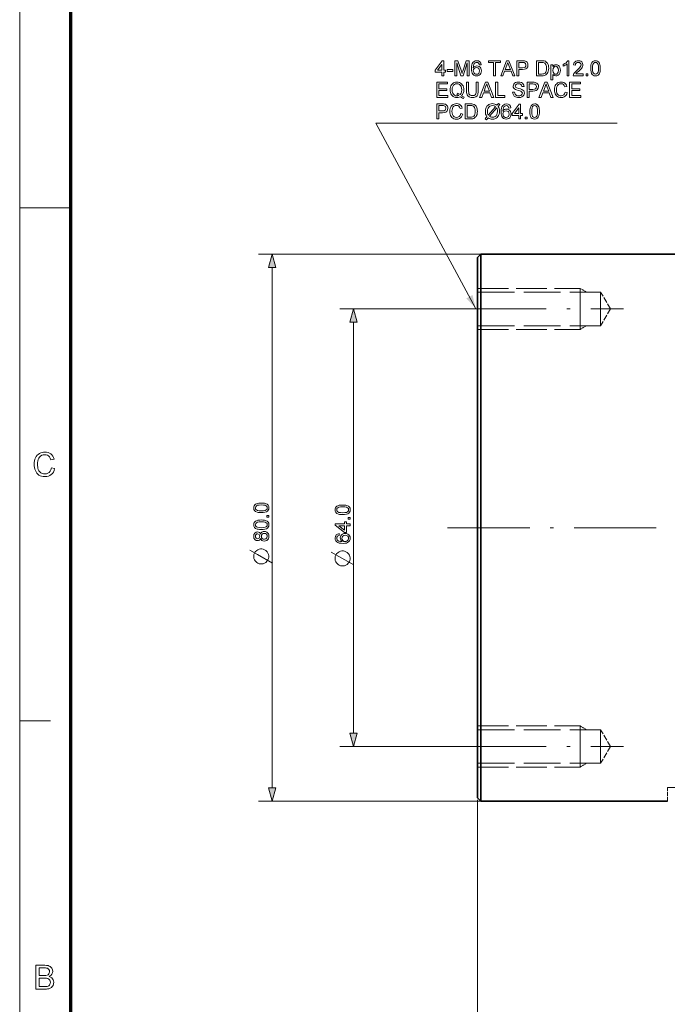
# Model space of a CAD drawing. Extents: x 15 to 585, y 15 to 405.
# Drawn here: x 15 to 110, y 94 to 238 of the extents above; entities that cross this region are included whole.
import ezdxf

# ---------------------------------------------------------------- set-up
doc = ezdxf.new("R2010")
doc.units = 0
doc.linetypes.add('DASHDOT', pattern=[18.5, 12, -3, 0.5, -3])
doc.linetypes.add('DASHED', pattern=[15, 12, -3])

msp = doc.modelspace()

# ---------------------------------------------------------------- linework, layer by layer
at = {"color": 6, "lineweight": 13}
msp.add_line((15, 15), (15, 405), dxfattribs=at)
at = {"color": 150, "lineweight": 70}
msp.add_line((22.5, 22.5), (22.5, 397.5), dxfattribs=at)
at = {"color": 7, "lineweight": 13, "ltscale": 0.1875}
msp.add_line((15, 210), (22.5, 210), dxfattribs=at)
at = {"color": 7, "lineweight": 13}
for p, q in [((82.46, 203.24), (49.92, 203.24)), ((51.92, 125.17), (51.92, 201.31)), ((63.82, 133.17), (63.82, 193.31)), ((82.46, 123.24), (49.92, 123.24)), ((81.96, 123.44), (81.96, 78.62))]:
    msp.add_line(p, q, dxfattribs=at)
at = {"color": 7, "lineweight": 35, "ltscale": 0.017678}
for p, q in [((81.96, 202.74), (82.46, 203.24)), ((81.96, 123.74), (82.46, 123.24))]:
    msp.add_line(p, q, dxfattribs=at)
at = {"color": 7, "linetype": 'DASHED', "lineweight": 13}
msp.add_line((82.46, 128.14), (82.46, 203.24), dxfattribs=at)
at = {"color": 7, "lineweight": 35, "ltscale": 0.122417}
msp.add_line((82.46, 198.34), (82.46, 203.24), dxfattribs=at)
at = {"color": 7, "lineweight": 35}
for p, q in [((82.46, 203.24), (122.71, 203.24)), ((81.96, 123.74), (81.96, 197.9)), ((82.46, 123.24), (82.46, 198.34)), ((82.46, 123.24), (109.71, 123.24))]:
    msp.add_line(p, q, dxfattribs=at)
at = {"color": 7, "lineweight": 35, "ltscale": 0.120887}
msp.add_line((81.96, 197.9), (81.96, 202.74), dxfattribs=at)
at = {"color": 7, "linetype": 'DASHED', "lineweight": 13, "ltscale": 0.375}
for p, q in [((81.96, 198.24), (96.96, 198.24)), ((81.96, 192.24), (96.96, 192.24)), ((81.96, 134.24), (96.96, 134.24)), ((81.96, 128.24), (96.96, 128.24))]:
    msp.add_line(p, q, dxfattribs=at)
at = {"color": 7, "linetype": 'DASHED', "lineweight": 13, "ltscale": 0.45}
for p, q in [((81.96, 197.7), (99.96, 197.7)), ((81.96, 192.78), (99.96, 192.78)), ((81.96, 133.7), (99.96, 133.7)), ((81.96, 128.78), (99.96, 128.78))]:
    msp.add_line(p, q, dxfattribs=at)
at = {"color": 7, "linetype": 'DASHED', "lineweight": 13, "ltscale": 0.140819}
for p, q in [((96.96, 192.61), (96.96, 198.24)), ((96.96, 192.24), (96.96, 197.87)), ((96.96, 128.61), (96.96, 134.24)), ((96.96, 128.24), (96.96, 133.87))]:
    msp.add_line(p, q, dxfattribs=at)
at = {"color": 7, "linetype": 'DASHED', "lineweight": 13, "ltscale": 0.027075}
for p, q in [((97.89, 197.7), (96.96, 198.24)), ((97.89, 192.78), (96.96, 192.24)), ((97.89, 133.7), (96.96, 134.24)), ((97.89, 128.78), (96.96, 128.24))]:
    msp.add_line(p, q, dxfattribs=at)
at = {"color": 7, "linetype": 'DASHED', "lineweight": 13, "ltscale": 0.115401}
for p, q in [((99.96, 193.08), (99.96, 197.7)), ((99.96, 192.78), (99.96, 197.4)), ((99.96, 129.08), (99.96, 133.7)), ((99.96, 128.78), (99.96, 133.4))]:
    msp.add_line(p, q, dxfattribs=at)
at = {"color": 7, "linetype": 'DASHED', "lineweight": 13, "ltscale": 0.070971}
for p, q in [((101.38, 195.24), (99.96, 197.7)), ((101.38, 195.24), (99.96, 192.78)), ((101.38, 131.24), (99.96, 133.7)), ((101.38, 131.24), (99.96, 128.78))]:
    msp.add_line(p, q, dxfattribs=at)
at = {"color": 7, "lineweight": 13, "ltscale": 0.454914}
for p, q in [((80.01, 195.24), (61.82, 195.24)), ((80.01, 131.24), (61.82, 131.24))]:
    msp.add_line(p, q, dxfattribs=at)
at = {"color": 7, "linetype": 'DASHDOT', "lineweight": 13}
for p, q in [((80.01, 195.24), (103.32, 195.24)), ((77.58, 163.24), (208.33, 163.24)), ((80.01, 131.24), (103.32, 131.24))]:
    msp.add_line(p, q, dxfattribs=at)
at = {"color": 7, "lineweight": 13, "ltscale": 0.1125}
msp.add_line((15, 135), (19.5, 135), dxfattribs=at)
at = {"color": 7, "linetype": 'DASHED', "lineweight": 13, "ltscale": 0.122417}
msp.add_line((82.46, 123.24), (82.46, 128.14), dxfattribs=at)
at = {"color": 7, "linetype": 'DASHED', "lineweight": 13, "ltscale": 0.425335}
msp.add_line((126.72, 125.24), (109.71, 125.24), dxfattribs=at)
at = {"color": 7, "linetype": 'DASHED', "lineweight": 13, "ltscale": 0.05}
msp.add_line((109.71, 123.24), (109.71, 125.24), dxfattribs=at)
at = {"color": 7, "lineweight": 13}
for points in [[(76.74, 229.33), (76.74, 229.85), (75.76, 229.85), (75.76, 230.13), (76.8, 231.5), (77.02, 231.5), (77.02, 230.13), (77.29, 230.13), (77.29, 229.85), (77.02, 229.85), (77.02, 229.33)], [(76.74, 230.13), (76.74, 230.98), (76.1, 230.13)], [(78.63, 229.33), (78.63, 231.53), (79.09, 231.53), (79.59, 229.98), (79.65, 229.79), (79.69, 229.66), (79.73, 229.81), (79.8, 230.01), (80.29, 231.53), (80.74, 231.53), (80.74, 229.33), (80.44, 229.33), (80.44, 231.2), (79.84, 229.33), (79.53, 229.33), (78.94, 231.2), (78.94, 229.33)], [(82.48, 230.95), (82.21, 230.92), (82.17, 231.07), (82.11, 231.17), (81.98, 231.26), (81.83, 231.29), (81.71, 231.27), (81.59, 231.22), (81.48, 231.12), (81.4, 230.97), (81.34, 230.76), (81.32, 230.48), (81.43, 230.61), (81.56, 230.7), (81.71, 230.75), (81.86, 230.77), (82.03, 230.75), (82.19, 230.68), (82.32, 230.57), (82.43, 230.42), (82.49, 230.25), (82.52, 230.06), (82.49, 229.86), (82.42, 229.67), (82.32, 229.51), (82.18, 229.4), (82.01, 229.33), (81.82, 229.3), (81.61, 229.33), (81.42, 229.41), (81.26, 229.55), (81.17, 229.69), (81.1, 229.88), (81.06, 230.1), (81.05, 230.36), (81.06, 230.66), (81.11, 230.91), (81.18, 231.12), (81.29, 231.28), (81.44, 231.42), (81.63, 231.5), (81.85, 231.53), (82.09, 231.49), (82.28, 231.38), (82.42, 231.19)], [(81.32, 230.06), (81.34, 229.93), (81.39, 229.8), (81.46, 229.69), (81.55, 229.61), (81.67, 229.56), (81.8, 229.55), (81.98, 229.58), (82.12, 229.68), (82.21, 229.84), (82.24, 230.05), (82.21, 230.24), (82.12, 230.4), (81.98, 230.49), (81.79, 230.52), (81.61, 230.49), (81.46, 230.4), (81.36, 230.25)], [(84.29, 229.33), (84.29, 231.29), (83.55, 231.29), (83.55, 231.53), (85.33, 231.53), (85.33, 231.29), (84.59, 231.29), (84.59, 229.33)], [(85.34, 229.33), (86.21, 231.53), (86.55, 231.53), (87.42, 229.33), (87.1, 229.33), (86.85, 230), (85.91, 230), (85.66, 229.33)], [(86, 230.25), (86.76, 230.25), (86.54, 230.84), (86.45, 231.09), (86.38, 231.29), (86.31, 231.09), (86.23, 230.88)], [(87.68, 229.33), (87.68, 231.53), (88.5, 231.53), (88.69, 231.53), (88.83, 231.51), (88.97, 231.47), (89.09, 231.41), (89.19, 231.32), (89.27, 231.2), (89.32, 231.06), (89.33, 230.91), (89.29, 230.65), (89.16, 230.44), (89.01, 230.33), (88.81, 230.27), (88.54, 230.25), (87.99, 230.25), (87.99, 229.33)], [(87.99, 230.49), (88.53, 230.49), (88.76, 230.52), (88.91, 230.6), (89, 230.73), (89.03, 230.9), (88.96, 231.14), (88.79, 231.27), (88.69, 231.28), (88.53, 231.29), (87.99, 231.29)], [(90.56, 229.33), (90.56, 231.53), (91.31, 231.53), (91.53, 231.52), (91.7, 231.5), (91.87, 231.44), (92.01, 231.34), (92.17, 231.18), (92.27, 230.97), (92.32, 230.81), (92.35, 230.63), (92.36, 230.44), (92.34, 230.21), (92.3, 230), (92.23, 229.82), (92.15, 229.68), (92.06, 229.57), (91.95, 229.48), (91.83, 229.42), (91.69, 229.37), (91.53, 229.34), (91.34, 229.33)], [(90.86, 229.58), (91.32, 229.58), (91.51, 229.59), (91.65, 229.62), (91.84, 229.73), (91.93, 229.86), (92, 230.02), (92.04, 230.21), (92.05, 230.45), (92.04, 230.67), (92, 230.85), (91.94, 230.99), (91.82, 231.15), (91.68, 231.24), (91.53, 231.28), (91.31, 231.29), (90.86, 231.29)], [(92.69, 228.72), (92.69, 230.92), (92.97, 230.92), (92.97, 230.68), (93.06, 230.8), (93.16, 230.88), (93.28, 230.94), (93.42, 230.95), (93.6, 230.93), (93.77, 230.85), (93.9, 230.72), (93.99, 230.55), (94.05, 230.36), (94.07, 230.14), (94.05, 229.91), (93.98, 229.7), (93.88, 229.53), (93.73, 229.41), (93.56, 229.33), (93.38, 229.3), (93.14, 229.36), (92.97, 229.52), (92.97, 228.72)], [(92.97, 230.11), (93, 229.86), (93.09, 229.69), (93.22, 229.58), (93.38, 229.55), (93.54, 229.58), (93.67, 229.69), (93.76, 229.87), (93.79, 230.13), (93.76, 230.39), (93.67, 230.56), (93.54, 230.67), (93.39, 230.71), (93.23, 230.67), (93.1, 230.56), (93, 230.37)], [(95.32, 229.33), (95.05, 229.33), (95.05, 231.05), (94.93, 230.95), (94.79, 230.86), (94.63, 230.78), (94.5, 230.72), (94.5, 230.98), (94.71, 231.1), (94.9, 231.24), (95.05, 231.39), (95.15, 231.53), (95.32, 231.53)], [(97.4, 229.61), (97.4, 229.33), (95.96, 229.33), (95.99, 229.53), (96.06, 229.68), (96.16, 229.82), (96.31, 229.97), (96.51, 230.15), (96.71, 230.33), (96.87, 230.48), (96.98, 230.61), (97.07, 230.77), (97.09, 230.93), (97.07, 231.07), (96.98, 231.18), (96.85, 231.26), (96.69, 231.29), (96.52, 231.26), (96.39, 231.18), (96.3, 231.06), (96.27, 230.89), (95.99, 230.92), (96.03, 231.1), (96.1, 231.26), (96.21, 231.38), (96.34, 231.46), (96.5, 231.52), (96.7, 231.53), (96.89, 231.51), (97.05, 231.46), (97.19, 231.36), (97.32, 231.16), (97.37, 230.92), (97.36, 230.79), (97.32, 230.67), (97.26, 230.54), (97.16, 230.4), (97.06, 230.3), (96.93, 230.17), (96.76, 230.02), (96.56, 229.85), (96.45, 229.75), (96.32, 229.61)], [(98.5, 230.42), (98.51, 230.66), (98.54, 230.87), (98.58, 231.05), (98.68, 231.26), (98.81, 231.41), (98.99, 231.5), (99.2, 231.53), (99.37, 231.52), (99.52, 231.46), (99.64, 231.38), (99.73, 231.26), (99.8, 231.11), (99.86, 230.93), (99.88, 230.79), (99.9, 230.62), (99.91, 230.42), (99.9, 230.18), (99.87, 229.97), (99.83, 229.79), (99.73, 229.58), (99.6, 229.42), (99.42, 229.33), (99.2, 229.3), (99.01, 229.33), (98.85, 229.4), (98.71, 229.51), (98.62, 229.68), (98.55, 229.88), (98.51, 230.13)], [(98.78, 230.42), (98.79, 230.1), (98.83, 229.86), (98.9, 229.71), (99.04, 229.59), (99.2, 229.55), (99.37, 229.59), (99.51, 229.71), (99.58, 229.87), (99.62, 230.1), (99.63, 230.42), (99.62, 230.73), (99.58, 230.96), (99.51, 231.12), (99.37, 231.25), (99.2, 231.29), (99.04, 231.25), (98.9, 231.14), (98.83, 230.97), (98.79, 230.73)], [(77.5, 229.97), (77.5, 230.22), (78.33, 230.22), (78.33, 229.97)], [(97.83, 229.33), (97.83, 229.61), (98.1, 229.61), (98.1, 229.33)], [(75.98, 226.17), (75.98, 228.37), (77.57, 228.37), (77.57, 228.13), (76.28, 228.13), (76.28, 227.43), (77.47, 227.43), (77.47, 227.18), (76.28, 227.18), (76.28, 226.42), (77.63, 226.42), (77.63, 226.17)], [(79.61, 226.41), (79.82, 226.29), (80.01, 226.21), (79.9, 226.01), (79.75, 226.07), (79.59, 226.15), (79.44, 226.25), (79.28, 226.19), (79.11, 226.16), (78.93, 226.14), (78.74, 226.16), (78.57, 226.21), (78.41, 226.29), (78.27, 226.39), (78.15, 226.53), (78.06, 226.69), (77.99, 226.87), (77.95, 227.06), (77.93, 227.27), (77.95, 227.48), (77.99, 227.68), (78.06, 227.86), (78.15, 228.02), (78.27, 228.16), (78.42, 228.27), (78.58, 228.34), (78.75, 228.39), (78.94, 228.4), (79.13, 228.39), (79.31, 228.34), (79.47, 228.26), (79.61, 228.15), (79.73, 228.02), (79.83, 227.86), (79.89, 227.68), (79.93, 227.48), (79.95, 227.27), (79.93, 227.02), (79.87, 226.79), (79.76, 226.59)], [(79.01, 226.78), (79.23, 226.7), (79.4, 226.57), (79.54, 226.76), (79.62, 226.99), (79.64, 227.28), (79.62, 227.52), (79.56, 227.74), (79.45, 227.92), (79.31, 228.05), (79.14, 228.13), (78.94, 228.16), (78.75, 228.14), (78.58, 228.06), (78.44, 227.94), (78.33, 227.77), (78.26, 227.54), (78.24, 227.27), (78.26, 227.01), (78.33, 226.79), (78.44, 226.62), (78.58, 226.49), (78.75, 226.41), (78.94, 226.39), (79.08, 226.4), (79.22, 226.45), (79.09, 226.52), (78.95, 226.57)], [(81.75, 228.37), (82.06, 228.37), (82.06, 227.11), (82.05, 226.9), (82.02, 226.73), (81.98, 226.58), (81.88, 226.41), (81.71, 226.27), (81.57, 226.2), (81.4, 226.16), (81.21, 226.14), (81.02, 226.15), (80.85, 226.19), (80.71, 226.25), (80.54, 226.38), (80.43, 226.56), (80.38, 226.71), (80.35, 226.89), (80.35, 227.11), (80.35, 228.37), (80.65, 228.37), (80.65, 227.12), (80.66, 226.87), (80.7, 226.7), (80.77, 226.58), (80.88, 226.49), (81.02, 226.44), (81.18, 226.42), (81.45, 226.45), (81.62, 226.56), (81.69, 226.69), (81.74, 226.87), (81.75, 227.12)], [(82.25, 226.17), (83.13, 228.37), (83.46, 228.37), (84.34, 226.17), (84.01, 226.17), (83.77, 226.85), (82.82, 226.85), (82.58, 226.17)], [(82.91, 227.09), (83.68, 227.09), (83.46, 227.68), (83.37, 227.93), (83.29, 228.13), (83.22, 227.93), (83.14, 227.72)], [(84.6, 226.17), (84.6, 228.37), (84.9, 228.37), (84.9, 226.42), (85.97, 226.42), (85.97, 226.17)], [(87.07, 226.94), (87.38, 226.94), (87.41, 226.77), (87.46, 226.64), (87.55, 226.54), (87.67, 226.46), (87.82, 226.41), (87.99, 226.39), (88.14, 226.4), (88.27, 226.44), (88.45, 226.59), (88.51, 226.78), (88.45, 226.95), (88.27, 227.08), (88.13, 227.12), (87.9, 227.19), (87.65, 227.26), (87.49, 227.32), (87.35, 227.42), (87.24, 227.53), (87.18, 227.66), (87.16, 227.8), (87.19, 227.96), (87.26, 228.11), (87.37, 228.24), (87.53, 228.33), (87.72, 228.39), (87.93, 228.4), (88.16, 228.39), (88.36, 228.33), (88.52, 228.23), (88.65, 228.1), (88.72, 227.94), (88.75, 227.76), (88.45, 227.76), (88.4, 227.94), (88.3, 228.06), (88.15, 228.13), (87.94, 228.16), (87.73, 228.14), (87.58, 228.06), (87.5, 227.95), (87.47, 227.83), (87.55, 227.63), (87.69, 227.55), (87.96, 227.47), (88.25, 227.4), (88.43, 227.33), (88.6, 227.23), (88.72, 227.11), (88.79, 226.96), (88.81, 226.8), (88.79, 226.63), (88.71, 226.47), (88.59, 226.33), (88.43, 226.23), (88.23, 226.16), (88.01, 226.14), (87.82, 226.15), (87.65, 226.18), (87.51, 226.24), (87.33, 226.35), (87.19, 226.52), (87.11, 226.71)], [(89.21, 226.17), (89.21, 228.37), (90.03, 228.37), (90.22, 228.37), (90.36, 228.35), (90.5, 228.31), (90.62, 228.25), (90.72, 228.16), (90.8, 228.04), (90.85, 227.9), (90.86, 227.75), (90.82, 227.49), (90.69, 227.28), (90.54, 227.18), (90.33, 227.11), (90.06, 227.09), (89.52, 227.09), (89.52, 226.17)], [(89.52, 227.33), (90.06, 227.33), (90.29, 227.36), (90.44, 227.44), (90.53, 227.57), (90.56, 227.74), (90.49, 227.98), (90.31, 228.11), (90.21, 228.12), (90.05, 228.13), (89.52, 228.13)], [(90.94, 226.17), (91.81, 228.37), (92.15, 228.37), (93.02, 226.17), (92.69, 226.17), (92.45, 226.85), (91.51, 226.85), (91.26, 226.17)], [(91.6, 227.09), (92.36, 227.09), (92.14, 227.68), (92.05, 227.93), (91.98, 228.13), (91.9, 227.93), (91.83, 227.72)], [(94.78, 226.95), (95.08, 226.87), (95.01, 226.65), (94.9, 226.47), (94.76, 226.33), (94.6, 226.23), (94.41, 226.16), (94.2, 226.14), (93.98, 226.16), (93.79, 226.21), (93.63, 226.29), (93.5, 226.4), (93.39, 226.54), (93.3, 226.7), (93.24, 226.89), (93.2, 227.09), (93.19, 227.29), (93.2, 227.51), (93.24, 227.71), (93.31, 227.89), (93.41, 228.04), (93.53, 228.17), (93.67, 228.27), (93.83, 228.35), (94.01, 228.39), (94.19, 228.4), (94.39, 228.39), (94.56, 228.33), (94.72, 228.24), (94.85, 228.11), (94.95, 227.96), (95.02, 227.77), (94.72, 227.7), (94.63, 227.91), (94.51, 228.05), (94.36, 228.13), (94.17, 228.16), (93.96, 228.13), (93.78, 228.04), (93.65, 227.9), (93.56, 227.71), (93.51, 227.51), (93.49, 227.29), (93.51, 227.03), (93.57, 226.8), (93.67, 226.62), (93.81, 226.49), (93.98, 226.41), (94.17, 226.39), (94.38, 226.42), (94.56, 226.53), (94.69, 226.7)], [(95.42, 226.17), (95.42, 228.37), (97.01, 228.37), (97.01, 228.13), (95.72, 228.13), (95.72, 227.43), (96.92, 227.43), (96.92, 227.18), (95.72, 227.18), (95.72, 226.42), (97.07, 226.42), (97.07, 226.17)], [(75.98, 223.01), (75.98, 225.21), (76.79, 225.21), (76.98, 225.21), (77.12, 225.19), (77.27, 225.16), (77.39, 225.09), (77.48, 225), (77.56, 224.88), (77.61, 224.74), (77.63, 224.59), (77.58, 224.33), (77.45, 224.12), (77.31, 224.02), (77.1, 223.95), (76.83, 223.93), (76.28, 223.93), (76.28, 223.01)], [(76.28, 224.18), (76.83, 224.18), (77.06, 224.2), (77.21, 224.28), (77.29, 224.41), (77.32, 224.58), (77.25, 224.82), (77.08, 224.95), (76.98, 224.97), (76.82, 224.97), (76.28, 224.97)], [(79.49, 223.79), (79.8, 223.71), (79.72, 223.5), (79.61, 223.31), (79.47, 223.17), (79.31, 223.07), (79.12, 223), (78.91, 222.98), (78.69, 223), (78.5, 223.05), (78.34, 223.13), (78.21, 223.24), (78.1, 223.38), (78.01, 223.54), (77.95, 223.73), (77.91, 223.93), (77.9, 224.13), (77.92, 224.35), (77.96, 224.55), (78.03, 224.73), (78.12, 224.88), (78.24, 225.01), (78.39, 225.11), (78.55, 225.19), (78.72, 225.23), (78.9, 225.25), (79.1, 225.23), (79.28, 225.17), (79.43, 225.08), (79.56, 224.95), (79.66, 224.8), (79.73, 224.61), (79.43, 224.54), (79.34, 224.75), (79.22, 224.89), (79.07, 224.97), (78.88, 225), (78.67, 224.97), (78.49, 224.88), (78.36, 224.74), (78.27, 224.55), (78.22, 224.35), (78.21, 224.13), (78.23, 223.87), (78.28, 223.64), (78.38, 223.46), (78.53, 223.33), (78.7, 223.25), (78.88, 223.23), (79.09, 223.26), (79.27, 223.37), (79.41, 223.54)], [(80.13, 223.01), (80.13, 225.21), (80.88, 225.21), (81.11, 225.21), (81.27, 225.18), (81.44, 225.12), (81.59, 225.03), (81.74, 224.86), (81.85, 224.65), (81.9, 224.49), (81.92, 224.32), (81.93, 224.13), (81.92, 223.89), (81.88, 223.68), (81.81, 223.51), (81.73, 223.36), (81.63, 223.25), (81.53, 223.16), (81.41, 223.1), (81.27, 223.05), (81.1, 223.02), (80.92, 223.01)], [(80.44, 223.26), (80.89, 223.26), (81.08, 223.27), (81.22, 223.3), (81.42, 223.42), (81.51, 223.54), (81.57, 223.7), (81.61, 223.9), (81.63, 224.13), (81.62, 224.35), (81.58, 224.53), (81.52, 224.67), (81.4, 224.83), (81.25, 224.92), (81.1, 224.96), (80.89, 224.97), (80.44, 224.97)], [(84.79, 225.02), (85.02, 225.26), (85.2, 225.13), (84.96, 224.85), (85.06, 224.67), (85.12, 224.52), (85.16, 224.32), (85.17, 224.1), (85.16, 223.89), (85.11, 223.69), (85.04, 223.51), (84.94, 223.35), (84.81, 223.22), (84.67, 223.12), (84.5, 223.04), (84.33, 223), (84.15, 222.98), (83.96, 223), (83.79, 223.03), (83.65, 223.09), (83.49, 223.18), (83.25, 222.9), (83.07, 223.05), (83.33, 223.35), (83.21, 223.56), (83.14, 223.73), (83.11, 223.9), (83.1, 224.11), (83.11, 224.33), (83.15, 224.53), (83.23, 224.71), (83.33, 224.87), (83.45, 225), (83.6, 225.11), (83.76, 225.18), (83.94, 225.23), (84.13, 225.25), (84.31, 225.23), (84.47, 225.19), (84.62, 225.13)], [(84.6, 224.8), (84.49, 224.88), (84.38, 224.93), (84.14, 224.97), (83.94, 224.95), (83.76, 224.87), (83.61, 224.76), (83.49, 224.59), (83.42, 224.38), (83.4, 224.11), (83.41, 223.96), (83.43, 223.82), (83.47, 223.71), (83.53, 223.58)], [(86.82, 224.63), (86.55, 224.6), (86.5, 224.75), (86.44, 224.85), (86.32, 224.94), (86.17, 224.97), (86.04, 224.95), (85.93, 224.9), (85.82, 224.8), (85.74, 224.65), (85.68, 224.45), (85.66, 224.16), (85.77, 224.29), (85.9, 224.38), (86.05, 224.43), (86.2, 224.45), (86.37, 224.43), (86.53, 224.36), (86.66, 224.25), (86.77, 224.11), (86.83, 223.93), (86.85, 223.74), (86.83, 223.54), (86.76, 223.35), (86.66, 223.19), (86.51, 223.08), (86.35, 223.01), (86.16, 222.98), (85.94, 223.01), (85.76, 223.09), (85.6, 223.23), (85.51, 223.37), (85.44, 223.56), (85.4, 223.78), (85.39, 224.04), (85.4, 224.34), (85.45, 224.59), (85.52, 224.8), (85.63, 224.96), (85.78, 225.1), (85.97, 225.19), (86.19, 225.21), (86.43, 225.18), (86.62, 225.06), (86.76, 224.88)], [(87.98, 223.01), (87.98, 223.53), (87.01, 223.53), (87.01, 223.81), (88.04, 225.18), (88.26, 225.18), (88.26, 223.81), (88.53, 223.81), (88.53, 223.53), (88.26, 223.53), (88.26, 223.01)], [(87.98, 223.81), (87.98, 224.66), (87.34, 223.81)], [(89.6, 224.1), (89.61, 224.34), (89.64, 224.55), (89.68, 224.73), (89.78, 224.94), (89.92, 225.09), (90.09, 225.18), (90.31, 225.21), (90.47, 225.2), (90.62, 225.14), (90.74, 225.06), (90.83, 224.94), (90.9, 224.79), (90.96, 224.62), (90.99, 224.47), (91, 224.3), (91.01, 224.1), (91, 223.86), (90.97, 223.65), (90.93, 223.47), (90.83, 223.26), (90.7, 223.11), (90.52, 223.01), (90.31, 222.98), (90.11, 223.01), (89.95, 223.08), (89.82, 223.2), (89.72, 223.36), (89.66, 223.57), (89.62, 223.81)], [(89.88, 224.1), (89.89, 223.78), (89.93, 223.55), (90, 223.39), (90.14, 223.27), (90.31, 223.23), (90.47, 223.27), (90.61, 223.4), (90.68, 223.55), (90.72, 223.78), (90.73, 224.1), (90.72, 224.41), (90.68, 224.64), (90.61, 224.8), (90.48, 224.93), (90.3, 224.97), (90.14, 224.93), (90.01, 224.82), (89.93, 224.65), (89.89, 224.41)], [(84.76, 224.62), (83.69, 223.4), (83.86, 223.31), (83.99, 223.27), (84.13, 223.26), (84.33, 223.28), (84.51, 223.36), (84.66, 223.48), (84.78, 223.65), (84.84, 223.86), (84.87, 224.11), (84.86, 224.3), (84.82, 224.47)], [(85.66, 223.74), (85.68, 223.61), (85.72, 223.48), (85.8, 223.37), (85.89, 223.29), (86.01, 223.24), (86.14, 223.23), (86.31, 223.26), (86.46, 223.36), (86.55, 223.52), (86.58, 223.73), (86.55, 223.93), (86.46, 224.08), (86.31, 224.17), (86.13, 224.21), (85.95, 224.17), (85.8, 224.08), (85.7, 223.93)], [(88.93, 223.01), (88.93, 223.29), (89.21, 223.29), (89.21, 223.01)], [(52.44, 201.31), (51.92, 203.24), (51.4, 201.31)], [(64.33, 193.31), (63.82, 195.24), (63.3, 193.31)], [(19.63, 171.98), (20.11, 171.87), (20.03, 171.6), (19.92, 171.37), (19.78, 171.17), (19.61, 171.01), (19.41, 170.88), (19.2, 170.79), (18.97, 170.73), (18.71, 170.71), (18.45, 170.73), (18.21, 170.77), (18, 170.84), (17.82, 170.94), (17.66, 171.07), (17.52, 171.22), (17.4, 171.4), (17.3, 171.6), (17.22, 171.82), (17.16, 172.05), (17.13, 172.28), (17.12, 172.53), (17.13, 172.79), (17.17, 173.03), (17.23, 173.26), (17.32, 173.47), (17.43, 173.66), (17.56, 173.82), (17.71, 173.96), (17.89, 174.08), (18.08, 174.17), (18.27, 174.23), (18.48, 174.27), (18.7, 174.29), (18.94, 174.27), (19.16, 174.22), (19.36, 174.14), (19.54, 174.02), (19.7, 173.88), (19.83, 173.71), (19.94, 173.51), (20.02, 173.28), (19.53, 173.18), (19.45, 173.41), (19.34, 173.59), (19.21, 173.73), (19.05, 173.82), (18.88, 173.88), (18.67, 173.9), (18.44, 173.88), (18.23, 173.82), (18.05, 173.71), (17.9, 173.57), (17.79, 173.39), (17.7, 173.19), (17.65, 172.98), (17.61, 172.75), (17.6, 172.53), (17.61, 172.31), (17.63, 172.11), (17.67, 171.93), (17.72, 171.76), (17.82, 171.55), (17.95, 171.39), (18.11, 171.26), (18.28, 171.17), (18.47, 171.12), (18.67, 171.1), (18.9, 171.12), (19.1, 171.2), (19.29, 171.32), (19.44, 171.49), (19.55, 171.71)], [(50.34, 165.44), (50.09, 165.44), (49.88, 165.47), (49.71, 165.51), (49.49, 165.61), (49.34, 165.75), (49.25, 165.92), (49.22, 166.14), (49.24, 166.3), (49.29, 166.45), (49.38, 166.57), (49.5, 166.67), (49.64, 166.74), (49.82, 166.79), (49.96, 166.82), (50.14, 166.84), (50.34, 166.84), (50.58, 166.83), (50.79, 166.81), (50.97, 166.76), (51.18, 166.67), (51.33, 166.53), (51.42, 166.35), (51.45, 166.14), (51.43, 165.95), (51.36, 165.78), (51.24, 165.65), (51.08, 165.56), (50.87, 165.49), (50.62, 165.45)], [(50.34, 165.71), (50.65, 165.72), (50.89, 165.77), (51.04, 165.83), (51.17, 165.97), (51.21, 166.14), (51.17, 166.3), (51.04, 166.44), (50.89, 166.51), (50.65, 166.55), (50.34, 166.57), (50.03, 166.55), (49.79, 166.51), (49.64, 166.45), (49.51, 166.31), (49.47, 166.14), (49.5, 165.97), (49.62, 165.84), (49.78, 165.77), (50.02, 165.72)], [(62.23, 165.15), (61.99, 165.16), (61.78, 165.18), (61.6, 165.23), (61.39, 165.32), (61.24, 165.46), (61.15, 165.64), (61.12, 165.85), (61.13, 166.02), (61.19, 166.16), (61.27, 166.29), (61.39, 166.38), (61.54, 166.45), (61.72, 166.51), (61.86, 166.53), (62.03, 166.55), (62.23, 166.55), (62.47, 166.55), (62.68, 166.52), (62.86, 166.48), (63.07, 166.38), (63.23, 166.24), (63.32, 166.07), (63.35, 165.85), (63.32, 165.66), (63.25, 165.49), (63.14, 165.36), (62.97, 165.27), (62.77, 165.2), (62.52, 165.16)], [(62.23, 165.42), (62.55, 165.44), (62.79, 165.48), (62.94, 165.55), (63.06, 165.68), (63.1, 165.85), (63.06, 166.02), (62.94, 166.16), (62.78, 166.22), (62.55, 166.27), (62.23, 166.28), (61.92, 166.27), (61.69, 166.23), (61.53, 166.16), (61.4, 166.02), (61.36, 165.85), (61.4, 165.68), (61.51, 165.55), (61.68, 165.48), (61.92, 165.44)], [(50.34, 162.96), (50.09, 162.97), (49.88, 163), (49.71, 163.04), (49.49, 163.14), (49.34, 163.27), (49.25, 163.45), (49.22, 163.66), (49.24, 163.83), (49.29, 163.98), (49.38, 164.1), (49.5, 164.19), (49.64, 164.26), (49.82, 164.32), (49.96, 164.34), (50.14, 164.36), (50.34, 164.37), (50.58, 164.36), (50.79, 164.33), (50.97, 164.29), (51.18, 164.19), (51.33, 164.05), (51.42, 163.88), (51.45, 163.66), (51.43, 163.47), (51.36, 163.31), (51.24, 163.17), (51.08, 163.08), (50.87, 163.01), (50.62, 162.97)], [(51.42, 164.76), (51.15, 164.76), (51.15, 165.04), (51.42, 165.04)], [(63.32, 164.48), (63.04, 164.48), (63.04, 164.75), (63.32, 164.75)], [(50.34, 163.24), (50.65, 163.25), (50.89, 163.29), (51.04, 163.36), (51.17, 163.5), (51.21, 163.66), (51.17, 163.83), (51.04, 163.97), (50.89, 164.04), (50.65, 164.08), (50.34, 164.09), (50.03, 164.08), (49.79, 164.04), (49.64, 163.97), (49.51, 163.83), (49.47, 163.66), (49.5, 163.5), (49.62, 163.36), (49.78, 163.29), (50.02, 163.25)], [(63.32, 163.53), (62.8, 163.53), (62.8, 162.55), (62.52, 162.55), (61.15, 163.59), (61.15, 163.8), (62.52, 163.8), (62.52, 164.08), (62.8, 164.08), (62.8, 163.8), (63.32, 163.8)], [(62.52, 163.53), (61.67, 163.53), (62.52, 162.89)], [(50.22, 161.67), (50.15, 161.52), (50.05, 161.42), (49.93, 161.36), (49.78, 161.34), (49.56, 161.38), (49.38, 161.52), (49.26, 161.72), (49.22, 161.98), (49.26, 162.24), (49.39, 162.45), (49.57, 162.58), (49.79, 162.62), (49.93, 162.6), (50.05, 162.54), (50.15, 162.44), (50.22, 162.3), (50.31, 162.47), (50.43, 162.59), (50.6, 162.66), (50.79, 162.69), (50.96, 162.66), (51.12, 162.6), (51.26, 162.49), (51.37, 162.35), (51.43, 162.18), (51.45, 161.98), (51.43, 161.79), (51.37, 161.62), (51.26, 161.47), (51.12, 161.37), (50.96, 161.3), (50.78, 161.28), (50.58, 161.31), (50.42, 161.38), (50.3, 161.5)], [(49.78, 161.62), (49.91, 161.64), (50.01, 161.71), (50.08, 161.83), (50.11, 161.99), (50.08, 162.14), (50.02, 162.25), (49.79, 162.35), (49.66, 162.32), (49.56, 162.25), (49.49, 162.14), (49.47, 161.98), (49.49, 161.83), (49.56, 161.71)], [(50.78, 161.55), (50.99, 161.6), (51.15, 161.75), (51.21, 161.98), (51.18, 162.16), (51.09, 162.3), (50.95, 162.38), (50.78, 162.41), (50.61, 162.38), (50.47, 162.29), (50.38, 162.16), (50.35, 161.98), (50.38, 161.8), (50.47, 161.67), (50.61, 161.58)], [(61.7, 162.37), (61.73, 162.09), (61.58, 162.05), (61.48, 161.99), (61.39, 161.87), (61.36, 161.72), (61.38, 161.59), (61.43, 161.47), (61.53, 161.37), (61.68, 161.28), (61.89, 161.23), (62.17, 161.21), (62.04, 161.32), (61.95, 161.45), (61.9, 161.59), (61.88, 161.74), (61.9, 161.92), (61.97, 162.07), (62.08, 162.21), (62.23, 162.31), (62.4, 162.38), (62.59, 162.4), (62.79, 162.38), (62.98, 162.31), (63.14, 162.2), (63.25, 162.06), (63.32, 161.89), (63.35, 161.7), (63.32, 161.49), (63.24, 161.3), (63.1, 161.15), (62.96, 161.05), (62.77, 160.99), (62.55, 160.95), (62.29, 160.93), (61.99, 160.95), (61.74, 160.99), (61.53, 161.07), (61.37, 161.17), (61.23, 161.33), (61.14, 161.51), (61.12, 161.73), (61.16, 161.97), (61.27, 162.17), (61.46, 162.3)], [(62.59, 161.21), (62.72, 161.22), (62.85, 161.27), (62.96, 161.34), (63.04, 161.44), (63.09, 161.55), (63.1, 161.68), (63.07, 161.86), (62.97, 162), (62.81, 162.09), (62.6, 162.12), (62.4, 162.09), (62.25, 162), (62.16, 161.86), (62.13, 161.67), (62.16, 161.49), (62.25, 161.34), (62.4, 161.24)], [(49.22, 159.14), (49.22, 158.92), (49.26, 158.73), (49.33, 158.55), (49.44, 158.37), (49.66, 158.15), (49.84, 158.04), (50.03, 157.96), (50.21, 157.93), (50.43, 157.93), (50.61, 157.96), (50.8, 158.04), (50.98, 158.15), (51.2, 158.37), (51.31, 158.55), (51.38, 158.73), (51.42, 158.92), (51.42, 159.14), (51.38, 159.32), (51.31, 159.5), (51.2, 159.69), (50.98, 159.91), (50.8, 160.02), (50.61, 160.09), (50.43, 160.13), (50.21, 160.13), (50.03, 160.09), (49.84, 160.02), (49.66, 159.91), (49.44, 159.69), (49.33, 159.5), (49.26, 159.32)], [(61.12, 158.85), (61.12, 158.63), (61.15, 158.45), (61.23, 158.26), (61.34, 158.08), (61.56, 157.86), (61.74, 157.75), (61.92, 157.68), (62.11, 157.64), (62.33, 157.64), (62.51, 157.68), (62.69, 157.75), (62.88, 157.86), (63.1, 158.08), (63.21, 158.26), (63.28, 158.45), (63.32, 158.63), (63.32, 158.85), (63.28, 159.03), (63.21, 159.22), (63.1, 159.4), (62.88, 159.62), (62.69, 159.73), (62.51, 159.8), (62.33, 159.84), (62.11, 159.84), (61.92, 159.8), (61.74, 159.73), (61.56, 159.62), (61.34, 159.4), (61.23, 159.22), (61.15, 159.03)], [(63.3, 133.17), (63.82, 131.24), (64.33, 133.17)], [(51.4, 125.17), (51.92, 123.24), (52.44, 125.17)], [(17.38, 95.76), (17.38, 99.24), (18.68, 99.24), (18.93, 99.23), (19.15, 99.19), (19.32, 99.13), (19.47, 99.05), (19.6, 98.94), (19.7, 98.8), (19.8, 98.58), (19.84, 98.34), (19.81, 98.12), (19.71, 97.92), (19.61, 97.79), (19.48, 97.69), (19.32, 97.6), (19.52, 97.52), (19.68, 97.42), (19.81, 97.28), (19.91, 97.13), (19.96, 96.95), (19.98, 96.76), (19.96, 96.53), (19.88, 96.31), (19.77, 96.13), (19.63, 95.99), (19.46, 95.89), (19.25, 95.82), (19.09, 95.79), (18.9, 95.77), (18.69, 95.76)], [(17.86, 97.74), (18.59, 97.74), (18.84, 97.75), (19.01, 97.78), (19.16, 97.86), (19.27, 97.97), (19.33, 98.11), (19.36, 98.29), (19.34, 98.46), (19.28, 98.61), (19.18, 98.73), (19.05, 98.8), (18.92, 98.83), (18.75, 98.85), (18.53, 98.85), (17.86, 98.85)], [(17.86, 96.15), (18.7, 96.15), (18.88, 96.15), (19, 96.16), (19.15, 96.2), (19.26, 96.26), (19.36, 96.34), (19.43, 96.46), (19.48, 96.59), (19.5, 96.75), (19.48, 96.93), (19.4, 97.09), (19.28, 97.22), (19.13, 97.3), (18.92, 97.34), (18.64, 97.36), (17.86, 97.36)]]:
    msp.add_lwpolyline(points, close=True, dxfattribs=at)
for points in [[(81.68, 195.32), (67.07, 222.39), (102.39, 222.39)], [(51.97, 158.07), (49.77, 159.32), (48.67, 159.94)], [(63.87, 157.79), (61.67, 159.03), (60.57, 159.66)]]:
    msp.add_lwpolyline(points, dxfattribs=at)
for points in [[(52.44, 201.31), (51.92, 203.24), (52.44, 201.31), (51.4, 201.31)], [(80.31, 196.77), (81.68, 195.32), (81.22, 197.26)], [(64.33, 193.31), (63.82, 195.24), (64.33, 193.31), (63.3, 193.31)], [(63.3, 133.17), (63.82, 131.24), (63.3, 133.17), (64.33, 133.17)], [(51.4, 125.17), (51.92, 123.24), (51.4, 125.17), (52.44, 125.17)]]:
    msp.add_solid(points, dxfattribs=at)

doc.saveas('drawing.dxf')
